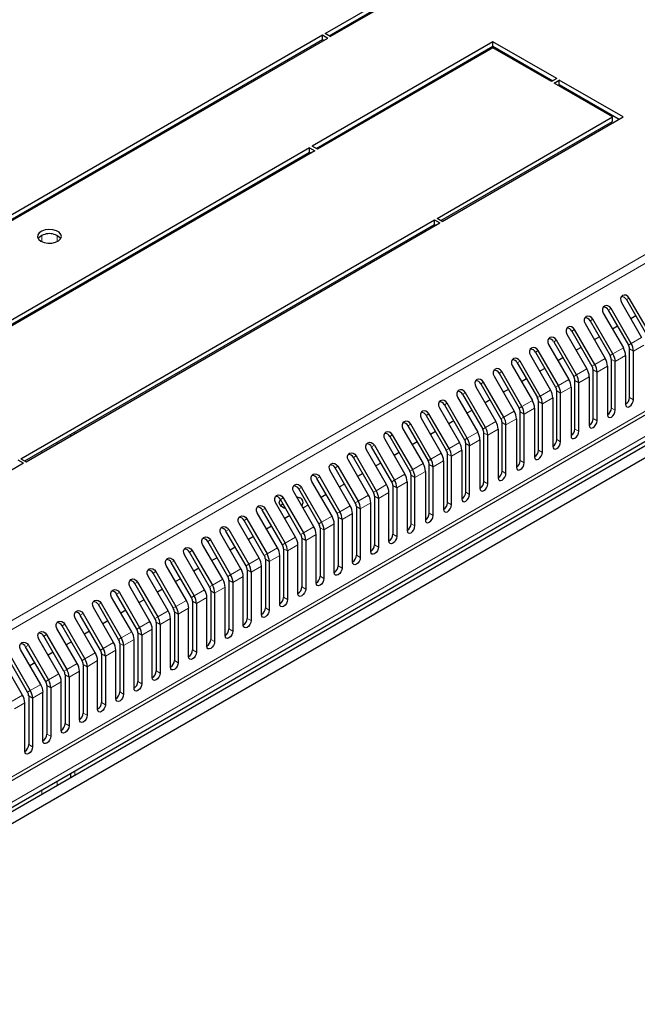
# Model space of a CAD drawing. Units: millimetres. Extents: x 2637 to 6169, y 631 to 6140.
# Drawn here: x 4637 to 4804, y 2445 to 2713 of the extents above; entities that cross this region are included whole.
import ezdxf

# ---------------------------------------------------------------- set-up
doc = ezdxf.new("R2010")
doc.units = ezdxf.units.MM

msp = doc.modelspace()

# ---------------------------------------------------------------- linework, layer by layer
at = {"linetype": 'Continuous', "lineweight": 25}
for p, q in [((4719.59, 2709.07), (4770.86, 2738.66)), ((4720.65, 2708.45), (4770.86, 2737.44)), ((4721, 2708.25), (4773.68, 2738.66)), ((4549.88, 2611.1), (4718.88, 2708.66)), ((4550.95, 2610.48), (4718.88, 2707.43)), ((4551.3, 2610.28), (4720.3, 2707.84)), ((4718.88, 2708.66), (4720.3, 2707.84)), ((4718.88, 2707.43), (4718.88, 2708.66)), ((4718.88, 2707.43), (4719.24, 2707.23)), ((4721, 2708.25), (4719.59, 2709.07)), ((4765.22, 2706.81), (4716.08, 2678.44)), ((4717.14, 2677.82), (4765.22, 2705.58)), ((4765.22, 2705.17), (4717.49, 2677.62)), ((4782.55, 2696.81), (4765.22, 2706.81)), ((4765.22, 2705.58), (4765.22, 2706.81)), ((4765.22, 2705.58), (4781.49, 2696.19)), ((4781.13, 2695.99), (4765.22, 2705.17)), ((4782.55, 2696.81), (4781.13, 2695.99)), ((4781.84, 2695.58), (4783.25, 2696.4)), ((4797.75, 2686.4), (4781.84, 2695.58)), ((4782.9, 2694.97), (4783.25, 2695.17)), ((4800.58, 2686.4), (4783.25, 2696.4)), ((4783.25, 2695.17), (4783.25, 2696.4)), ((4783.25, 2695.17), (4799.52, 2685.78)), ((4529.14, 2445.31), (4950.57, 2688.6)), ((4750.02, 2658.84), (4797.75, 2686.4)), ((4751.43, 2658.03), (4800.58, 2686.4)), ((4797.75, 2685.17), (4797.75, 2686.4)), ((4751.08, 2658.23), (4797.75, 2685.17)), ((4715.37, 2678.03), (4602.94, 2613.12)), ((4715.37, 2678.03), (4716.79, 2677.21)), ((4715.37, 2676.8), (4715.37, 2678.03)), ((4717.49, 2677.62), (4716.08, 2678.44)), ((4604, 2612.51), (4715.37, 2676.8)), ((4716.79, 2677.21), (4604.36, 2612.31)), ((4715.37, 2676.8), (4715.73, 2676.6)), ((4650.39, 2667.89), (4650.39, 2667.48)), ((4636.88, 2593.53), (4749.31, 2658.43)), ((4637.94, 2592.92), (4749.31, 2657.21)), ((4638.3, 2592.71), (4750.73, 2657.62)), ((4749.31, 2658.43), (4750.73, 2657.62)), ((4749.31, 2657.21), (4749.31, 2658.43)), ((4749.31, 2657.21), (4749.67, 2657.01)), ((4751.43, 2658.03), (4750.02, 2658.84)), ((4650.39, 2639.29), (4650.39, 2638.88)), ((4800.14, 2635.96), (4805.61, 2626.49)), ((4801.52, 2636.76), (4806.99, 2627.28)), ((4807.74, 2627.72), (4802.27, 2637.19)), ((4613.17, 2486.6), (4866.76, 2632.99)), ((4867.69, 2632.27), (4613.89, 2485.76)), ((4795.19, 2633.11), (4800.66, 2623.63)), ((4796.57, 2633.9), (4802.04, 2624.43)), ((4802.79, 2624.86), (4797.32, 2634.33)), ((4804.05, 2632.38), (4802.67, 2631.58)), ((4790.25, 2630.25), (4795.71, 2620.78)), ((4791.62, 2631.04), (4797.09, 2621.57)), ((4797.84, 2622), (4792.37, 2631.47)), ((4868.2, 2629.3), (4614.7, 2482.96)), ((4785.3, 2627.39), (4790.77, 2617.92)), ((4786.67, 2628.18), (4792.14, 2618.71)), ((4792.89, 2619.14), (4787.42, 2628.62)), ((4799.1, 2629.52), (4797.72, 2628.73)), ((4780.35, 2624.54), (4785.82, 2615.06)), ((4781.72, 2625.33), (4787.19, 2615.85)), ((4787.94, 2616.29), (4782.47, 2625.76)), ((4794.15, 2626.66), (4792.77, 2625.87)), ((4775.4, 2621.68), (4780.87, 2612.2)), ((4776.77, 2622.47), (4782.24, 2613)), ((4782.99, 2613.43), (4777.52, 2622.9)), ((4789.2, 2623.8), (4787.82, 2623.01)), ((4802.35, 2610.17), (4802.35, 2623.38)), ((4803.41, 2609.56), (4803.41, 2622.77)), ((4771.82, 2619.61), (4777.29, 2610.14)), ((4778.04, 2610.57), (4772.57, 2620.05)), ((4784.25, 2620.95), (4782.88, 2620.15)), ((4797.4, 2607.31), (4797.4, 2620.52)), ((4798.46, 2606.7), (4798.46, 2619.91)), ((4801.29, 2621.54), (4801.29, 2608.33)), ((4766.87, 2616.75), (4772.34, 2607.28)), ((4773.09, 2607.71), (4767.62, 2617.19)), ((4770.45, 2618.82), (4775.92, 2609.35)), ((4779.3, 2618.09), (4777.93, 2617.3)), ((4792.45, 2604.45), (4792.45, 2617.67)), ((4793.51, 2603.84), (4793.51, 2617.05)), ((4796.34, 2618.69), (4796.34, 2605.48)), ((4761.92, 2613.9), (4767.39, 2604.42)), ((4768.14, 2604.86), (4762.67, 2614.33)), ((4765.5, 2615.96), (4770.97, 2606.49)), ((4774.35, 2615.23), (4772.98, 2614.44)), ((4787.5, 2601.6), (4787.5, 2614.81)), ((4788.56, 2600.98), (4788.56, 2614.2)), ((4791.39, 2615.83), (4791.39, 2602.62)), ((4756.97, 2611.04), (4762.44, 2601.57)), ((4763.19, 2602), (4757.72, 2611.47)), ((4760.55, 2613.11), (4766.02, 2603.63)), ((4769.4, 2612.37), (4768.03, 2611.58)), ((4782.55, 2598.74), (4782.55, 2611.95)), ((4783.61, 2598.13), (4783.61, 2611.34)), ((4786.44, 2612.97), (4786.44, 2599.76)), ((4758.24, 2599.14), (4752.77, 2608.62)), ((4755.6, 2610.25), (4761.07, 2600.77)), ((4764.45, 2609.52), (4763.08, 2608.72)), ((4777.6, 2595.88), (4777.6, 2609.09)), ((4778.66, 2595.27), (4778.66, 2608.48)), ((4781.49, 2610.11), (4781.49, 2596.9)), ((4753.29, 2596.28), (4747.82, 2605.76)), ((4750.65, 2607.39), (4756.12, 2597.92)), ((4752.02, 2608.18), (4757.49, 2598.71)), ((4759.5, 2606.66), (4758.13, 2605.87)), ((4772.65, 2593.02), (4772.65, 2606.24)), ((4773.71, 2592.41), (4773.71, 2605.62)), ((4776.54, 2607.26), (4776.54, 2594.05)), ((4748.34, 2593.43), (4742.87, 2602.9)), ((4745.7, 2604.53), (4751.17, 2595.06)), ((4747.07, 2605.32), (4752.54, 2595.85)), ((4754.55, 2603.8), (4753.18, 2603.01)), ((4767.7, 2590.17), (4767.7, 2603.38)), ((4771.59, 2604.4), (4771.59, 2591.19)), ((4740.75, 2601.68), (4746.22, 2592.2)), ((4742.12, 2602.47), (4747.59, 2592.99)), ((4749.6, 2600.94), (4748.23, 2600.15)), ((4762.75, 2587.31), (4762.75, 2600.52)), ((4766.64, 2601.54), (4766.64, 2588.33)), ((4768.76, 2589.56), (4768.76, 2602.77)), ((4650.39, 2600.1), (4650.39, 2599.69)), ((4735.8, 2598.82), (4741.27, 2589.34)), ((4737.17, 2599.61), (4742.64, 2590.14)), ((4743.39, 2590.57), (4737.92, 2600.04)), ((4744.65, 2598.09), (4743.28, 2597.29)), ((4757.8, 2584.45), (4757.8, 2597.66)), ((4761.69, 2598.68), (4761.69, 2585.47)), ((4763.81, 2586.7), (4763.81, 2599.91)), ((4736.32, 2586.49), (4730.85, 2595.96)), ((4737.69, 2587.28), (4732.22, 2596.75)), ((4732.97, 2597.19), (4738.44, 2587.71)), ((4739.7, 2595.23), (4738.33, 2594.44)), ((4756.74, 2595.83), (4756.74, 2582.62)), ((4758.86, 2583.84), (4758.86, 2597.05)), ((4637.59, 2592.31), (4588.45, 2563.94)), ((4637.59, 2592.31), (4636.18, 2593.12)), ((4636.88, 2593.53), (4638.3, 2592.71)), ((4731.37, 2583.63), (4725.9, 2593.1)), ((4732.74, 2584.42), (4727.27, 2593.9)), ((4728.02, 2594.33), (4733.49, 2584.85)), ((4734.75, 2592.37), (4733.38, 2591.58)), ((4751.79, 2592.97), (4751.79, 2579.76)), ((4752.85, 2581.6), (4752.85, 2594.81)), ((4753.91, 2580.98), (4753.91, 2594.19)), ((4726.42, 2580.77), (4720.95, 2590.25)), ((4727.79, 2581.56), (4722.32, 2591.04)), ((4723.07, 2591.47), (4728.54, 2582)), ((4729.8, 2589.51), (4728.43, 2588.72)), ((4746.84, 2590.11), (4746.84, 2576.9)), ((4747.9, 2578.74), (4747.9, 2591.95)), ((4748.96, 2578.13), (4748.96, 2591.34)), ((4721.47, 2577.91), (4716, 2587.39)), ((4722.84, 2578.71), (4717.37, 2588.18)), ((4718.12, 2588.61), (4723.59, 2579.14)), ((4741.89, 2587.25), (4741.89, 2574.04)), ((4742.95, 2575.88), (4742.95, 2589.09)), ((4744.01, 2575.27), (4744.01, 2588.48)), ((4716.52, 2575.06), (4711.05, 2584.53)), ((4717.89, 2575.85), (4712.42, 2585.32)), ((4713.17, 2585.76), (4718.64, 2576.28)), ((4724.85, 2586.66), (4723.48, 2585.87)), ((4736.94, 2571.19), (4736.94, 2584.4)), ((4738, 2586.23), (4738, 2573.02)), ((4739.06, 2585.62), (4739.06, 2572.41)), ((4711.57, 2572.2), (4706.1, 2581.67)), ((4712.94, 2572.99), (4707.47, 2582.47)), ((4708.22, 2582.9), (4713.69, 2573.42)), ((4719.9, 2583.8), (4718.53, 2583.01)), ((4731.99, 2568.33), (4731.99, 2581.54)), ((4733.05, 2583.38), (4733.05, 2570.17)), ((4734.11, 2582.76), (4734.11, 2569.55)), ((4706.62, 2569.34), (4701.15, 2578.82)), ((4707.99, 2570.13), (4702.52, 2579.61)), ((4703.27, 2580.04), (4708.74, 2570.57)), ((4714.95, 2580.94), (4713.58, 2580.15)), ((4728.1, 2580.52), (4728.1, 2567.31)), ((4729.16, 2579.91), (4729.16, 2566.7)), ((4703.04, 2567.28), (4697.57, 2576.75)), ((4698.32, 2577.18), (4703.79, 2567.71)), ((4710, 2578.08), (4708.63, 2577.29)), ((4723.15, 2577.66), (4723.15, 2564.45)), ((4724.21, 2577.05), (4724.21, 2563.84)), ((4727.04, 2565.47), (4727.04, 2578.68)), ((4698.09, 2564.42), (4692.62, 2573.89)), ((4693.37, 2574.33), (4698.84, 2564.85)), ((4701.67, 2566.49), (4696.2, 2575.96)), ((4705.05, 2575.23), (4703.68, 2574.44)), ((4718.2, 2574.8), (4718.2, 2561.59)), ((4719.26, 2574.19), (4719.26, 2560.98)), ((4722.09, 2562.61), (4722.09, 2575.82)), ((4693.14, 2561.56), (4687.67, 2571.04)), ((4688.42, 2571.47), (4693.89, 2562)), ((4696.72, 2563.63), (4691.25, 2573.1)), ((4700.1, 2572.37), (4698.73, 2571.58)), ((4713.25, 2571.95), (4713.25, 2558.74)), ((4714.31, 2571.33), (4714.31, 2558.12)), ((4717.14, 2559.76), (4717.14, 2572.97)), ((4688.19, 2558.7), (4682.72, 2568.18)), ((4683.47, 2568.61), (4688.94, 2559.14)), ((4691.77, 2560.77), (4686.3, 2570.24)), ((4695.15, 2569.51), (4693.78, 2568.72)), ((4708.3, 2569.09), (4708.3, 2555.88)), ((4709.36, 2568.48), (4709.36, 2555.27)), ((4712.19, 2556.9), (4712.19, 2570.11)), ((4678.52, 2565.75), (4683.99, 2556.28)), ((4686.82, 2557.91), (4681.35, 2567.39)), ((4690.2, 2566.65), (4688.83, 2565.86)), ((4703.35, 2566.23), (4703.35, 2553.02)), ((4704.41, 2565.62), (4704.41, 2552.41)), ((4707.24, 2554.04), (4707.24, 2567.25)), ((4673.57, 2562.9), (4679.04, 2553.42)), ((4681.87, 2555.06), (4676.4, 2564.53)), ((4683.24, 2555.85), (4677.77, 2565.32)), ((4685.25, 2563.8), (4683.88, 2563.01)), ((4698.4, 2563.37), (4698.4, 2550.16)), ((4699.46, 2562.76), (4699.46, 2549.55)), ((4702.29, 2551.18), (4702.29, 2564.39)), ((4676.92, 2552.2), (4671.45, 2561.67)), ((4678.29, 2552.99), (4672.82, 2562.46)), ((4680.3, 2560.94), (4678.93, 2560.15)), ((4693.45, 2560.52), (4693.45, 2547.31)), ((4697.34, 2548.33), (4697.34, 2561.54)), ((4671.97, 2549.34), (4666.5, 2558.81)), ((4673.34, 2550.13), (4667.87, 2559.61)), ((4668.62, 2560.04), (4674.09, 2550.57)), ((4675.35, 2558.08), (4673.98, 2557.29)), ((4688.5, 2557.66), (4688.5, 2544.45)), ((4692.39, 2545.47), (4692.39, 2558.68)), ((4694.51, 2559.9), (4694.51, 2546.69)), ((4667.02, 2546.48), (4661.55, 2555.96)), ((4668.39, 2547.27), (4662.92, 2556.75)), ((4663.67, 2557.18), (4669.14, 2547.71)), ((4670.4, 2555.23), (4669.03, 2554.43)), ((4683.55, 2554.8), (4683.55, 2541.59)), ((4687.44, 2542.61), (4687.44, 2555.82)), ((4689.56, 2557.05), (4689.56, 2543.84)), ((4662.07, 2543.63), (4656.6, 2553.1)), ((4663.44, 2544.42), (4657.97, 2553.89)), ((4658.72, 2554.32), (4664.19, 2544.85)), ((4665.45, 2552.37), (4664.08, 2551.58)), ((4682.49, 2539.75), (4682.49, 2552.96)), ((4684.61, 2554.19), (4684.61, 2540.98)), ((4657.12, 2540.77), (4651.65, 2550.24)), ((4658.49, 2541.56), (4653.02, 2551.03)), ((4653.77, 2551.47), (4659.24, 2541.99)), ((4660.5, 2549.51), (4659.13, 2548.72)), ((4677.54, 2536.9), (4677.54, 2550.11)), ((4678.6, 2551.94), (4678.6, 2538.73)), ((4679.66, 2551.33), (4679.66, 2538.12)), ((4652.17, 2537.91), (4646.7, 2547.38)), ((4653.54, 2538.7), (4648.07, 2548.18)), ((4648.82, 2548.61), (4654.29, 2539.14)), ((4672.59, 2534.04), (4672.59, 2547.25)), ((4673.65, 2549.09), (4673.65, 2535.88)), ((4674.71, 2548.47), (4674.71, 2535.26)), ((4647.22, 2535.05), (4641.75, 2544.53)), ((4648.59, 2535.85), (4643.12, 2545.32)), ((4643.87, 2545.75), (4649.34, 2536.28)), ((4655.55, 2546.65), (4654.18, 2545.86)), ((4667.64, 2531.18), (4667.64, 2544.39)), ((4668.7, 2546.23), (4668.7, 2533.02)), ((4669.76, 2545.62), (4669.76, 2532.41)), ((4642.27, 2532.2), (4636.8, 2541.67)), ((4643.64, 2532.99), (4638.17, 2542.46)), ((4638.92, 2542.89), (4644.39, 2533.42)), ((4650.6, 2543.8), (4649.23, 2543)), ((4662.69, 2528.32), (4662.69, 2541.54)), ((4663.75, 2543.37), (4663.75, 2530.16)), ((4664.81, 2542.76), (4664.81, 2529.55)), ((4637.32, 2529.34), (4631.85, 2538.81)), ((4638.69, 2530.13), (4633.22, 2539.6)), ((4633.97, 2540.04), (4639.44, 2530.56)), ((4645.65, 2540.94), (4644.28, 2540.15)), ((4657.74, 2525.47), (4657.74, 2538.68)), ((4658.8, 2540.51), (4658.8, 2527.3)), ((4659.86, 2539.9), (4659.86, 2526.69)), ((4640.7, 2538.08), (4639.33, 2537.29)), ((4653.85, 2537.66), (4653.85, 2524.45)), ((4654.91, 2537.04), (4654.91, 2523.83)), ((4648.9, 2534.8), (4648.9, 2521.59)), ((4649.97, 2534.19), (4649.97, 2520.98)), ((4652.79, 2522.61), (4652.79, 2535.82)), ((4643.95, 2531.94), (4643.95, 2518.73)), ((4645.02, 2531.33), (4645.02, 2518.12)), ((4647.84, 2519.75), (4647.84, 2532.96)), ((4639, 2529.08), (4639, 2515.87)), ((4640.07, 2528.47), (4640.07, 2515.26)), ((4642.89, 2516.89), (4642.89, 2530.11)), ((4637.94, 2514.04), (4637.94, 2527.25)), ((4650.39, 2508.08), (4650.39, 2506.83))]:
    msp.add_line(p, q, dxfattribs=at)
at = {"linetype": 'Continuous', "lineweight": 18}
for p, q in [((4938.51, 2725.15), (4521.32, 2484.31)), ((4522.82, 2482.73), (4940.01, 2723.57)), ((4951.19, 2689.97), (4529.76, 2446.68)), ((4651.56, 2668.16), (4651.56, 2668.57)), ((4646.79, 2665.4), (4646.79, 2665.81)), ((4642.61, 2663), (4642.61, 2663.4)), ((4642.61, 2652.49), (4642.61, 2654.2)), ((4646.79, 2652.55), (4646.79, 2654.14)), ((4651.56, 2639.56), (4651.56, 2639.96)), ((4646.79, 2636.8), (4646.79, 2637.21)), ((4801.52, 2636.76), (4802.27, 2637.19)), ((4612.09, 2487.33), (4865.59, 2633.67)), ((4642.61, 2634.39), (4642.61, 2634.8)), ((4796.57, 2633.9), (4797.32, 2634.33)), ((4791.62, 2631.04), (4792.37, 2631.47)), ((4786.67, 2628.18), (4787.42, 2628.62)), ((4781.72, 2625.33), (4782.47, 2625.76)), ((4802.79, 2624.86), (4802.04, 2624.43)), ((4802.79, 2624.86), (4805.61, 2626.49)), ((4806.24, 2624.4), (4803.41, 2622.77)), ((4776.77, 2622.47), (4777.52, 2622.9)), ((4797.84, 2622), (4797.09, 2621.57)), ((4797.84, 2622), (4800.66, 2623.63)), ((4803.41, 2622.77), (4802.35, 2623.38)), ((4771.82, 2619.61), (4772.57, 2620.05)), ((4792.89, 2619.14), (4792.14, 2618.71)), ((4792.89, 2619.14), (4795.71, 2620.78)), ((4798.46, 2619.91), (4797.4, 2620.52)), ((4801.29, 2621.54), (4798.46, 2619.91)), ((4766.87, 2616.75), (4767.62, 2617.19)), ((4787.94, 2616.29), (4787.19, 2615.85)), ((4787.94, 2616.29), (4790.77, 2617.92)), ((4793.51, 2617.05), (4792.45, 2617.67)), ((4796.34, 2618.69), (4793.51, 2617.05)), ((4761.92, 2613.9), (4762.67, 2614.33)), ((4782.99, 2613.43), (4785.82, 2615.06)), ((4788.56, 2614.2), (4787.5, 2614.81)), ((4791.39, 2615.83), (4788.56, 2614.2)), ((4756.97, 2611.04), (4757.72, 2611.47)), ((4778.04, 2610.57), (4780.87, 2612.2)), ((4782.99, 2613.43), (4782.24, 2613)), ((4783.61, 2611.34), (4782.55, 2611.95)), ((4786.44, 2612.97), (4783.61, 2611.34)), ((4752.02, 2608.18), (4752.77, 2608.62)), ((4773.09, 2607.71), (4775.92, 2609.35)), ((4778.04, 2610.57), (4777.29, 2610.14)), ((4778.66, 2608.48), (4777.6, 2609.09)), ((4781.49, 2610.11), (4778.66, 2608.48)), ((4803.41, 2609.56), (4802.35, 2610.17)), ((4747.07, 2605.32), (4747.82, 2605.76)), ((4768.14, 2604.86), (4770.97, 2606.49)), ((4773.09, 2607.71), (4772.34, 2607.28)), ((4773.71, 2605.62), (4772.65, 2606.24)), ((4776.54, 2607.26), (4773.71, 2605.62)), ((4798.46, 2606.7), (4797.4, 2607.31)), ((4742.12, 2602.47), (4742.87, 2602.9)), ((4763.19, 2602), (4766.02, 2603.63)), ((4768.14, 2604.86), (4767.39, 2604.42)), ((4768.76, 2602.77), (4767.7, 2603.38)), ((4771.59, 2604.4), (4768.76, 2602.77)), ((4793.51, 2603.84), (4792.45, 2604.45)), ((4651.56, 2600.37), (4651.56, 2600.78)), ((4758.24, 2599.14), (4761.07, 2600.77)), ((4763.19, 2602), (4762.44, 2601.57)), ((4763.81, 2599.91), (4762.75, 2600.52)), ((4766.64, 2601.54), (4763.81, 2599.91)), ((4788.56, 2600.98), (4787.5, 2601.6)), ((4646.79, 2597.61), (4646.79, 2598.02)), ((4737.17, 2599.61), (4737.92, 2600.04)), ((4753.29, 2596.28), (4756.12, 2597.92)), ((4758.24, 2599.14), (4757.49, 2598.71)), ((4758.86, 2597.05), (4757.8, 2597.66)), ((4761.69, 2598.68), (4758.86, 2597.05)), ((4783.61, 2598.13), (4782.55, 2598.74)), ((4642.61, 2595.21), (4642.61, 2595.61)), ((4732.22, 2596.75), (4732.97, 2597.19)), ((4748.34, 2593.43), (4751.17, 2595.06)), ((4753.29, 2596.28), (4752.54, 2595.85)), ((4756.74, 2595.83), (4753.91, 2594.19)), ((4778.66, 2595.27), (4777.6, 2595.88)), ((4727.27, 2593.9), (4728.02, 2594.33)), ((4743.39, 2590.57), (4746.22, 2592.2)), ((4748.34, 2593.43), (4747.59, 2592.99)), ((4751.79, 2592.97), (4748.96, 2591.34)), ((4753.91, 2594.19), (4752.85, 2594.81)), ((4773.71, 2592.41), (4772.65, 2593.02)), ((4722.32, 2591.04), (4723.07, 2591.47)), ((4742.64, 2590.14), (4743.39, 2590.57)), ((4746.84, 2590.11), (4744.01, 2588.48)), ((4748.96, 2591.34), (4747.9, 2591.95)), ((4768.76, 2589.56), (4767.7, 2590.17)), ((4717.37, 2588.18), (4718.12, 2588.61)), ((4737.69, 2587.28), (4738.44, 2587.71)), ((4738.44, 2587.71), (4741.27, 2589.34)), ((4741.89, 2587.25), (4739.06, 2585.62)), ((4742.95, 2589.09), (4744.01, 2588.48)), ((4763.81, 2586.7), (4762.75, 2587.31)), ((4712.42, 2585.32), (4713.17, 2585.76)), ((4733.49, 2584.85), (4732.74, 2584.42)), ((4736.32, 2586.49), (4733.49, 2584.85)), ((4734.11, 2582.76), (4736.94, 2584.4)), ((4738, 2586.23), (4739.06, 2585.62)), ((4758.86, 2583.84), (4757.8, 2584.45)), ((4707.47, 2582.47), (4708.22, 2582.9)), ((4728.54, 2582), (4727.79, 2581.56)), ((4731.37, 2583.63), (4728.54, 2582)), ((4729.16, 2579.91), (4731.99, 2581.54)), ((4734.11, 2582.76), (4733.05, 2583.38)), ((4753.91, 2580.98), (4752.85, 2581.6)), ((4702.52, 2579.61), (4703.27, 2580.04)), ((4723.59, 2579.14), (4722.84, 2578.71)), ((4726.42, 2580.77), (4723.59, 2579.14)), ((4729.16, 2579.91), (4728.1, 2580.52)), ((4697.57, 2576.75), (4698.32, 2577.18)), ((4718.64, 2576.28), (4717.89, 2575.85)), ((4721.47, 2577.91), (4718.64, 2576.28)), ((4724.21, 2577.05), (4723.15, 2577.66)), ((4724.21, 2577.05), (4727.04, 2578.68)), ((4748.96, 2578.13), (4747.9, 2578.74)), ((4692.62, 2573.89), (4693.37, 2574.33)), ((4713.69, 2573.42), (4712.94, 2572.99)), ((4716.52, 2575.06), (4713.69, 2573.42)), ((4719.26, 2574.19), (4718.2, 2574.8)), ((4719.26, 2574.19), (4722.09, 2575.82)), ((4742.95, 2575.88), (4744.01, 2575.27)), ((4687.67, 2571.04), (4688.42, 2571.47)), ((4711.57, 2572.2), (4708.74, 2570.57)), ((4714.31, 2571.33), (4713.25, 2571.95)), ((4714.31, 2571.33), (4717.14, 2572.97)), ((4738, 2573.02), (4739.06, 2572.41)), ((4682.72, 2568.18), (4683.47, 2568.61)), ((4706.62, 2569.34), (4703.79, 2567.71)), ((4708.74, 2570.57), (4707.99, 2570.13)), ((4709.36, 2568.48), (4708.3, 2569.09)), ((4709.36, 2568.48), (4712.19, 2570.11)), ((4734.11, 2569.55), (4733.05, 2570.17)), ((4677.77, 2565.32), (4678.52, 2565.75)), ((4701.67, 2566.49), (4698.84, 2564.85)), ((4703.79, 2567.71), (4703.04, 2567.28)), ((4704.41, 2565.62), (4703.35, 2566.23)), ((4704.41, 2565.62), (4707.24, 2567.25)), ((4729.16, 2566.7), (4728.1, 2567.31)), ((4672.82, 2562.46), (4673.57, 2562.9)), ((4696.72, 2563.63), (4693.89, 2562)), ((4698.84, 2564.85), (4698.09, 2564.42)), ((4699.46, 2562.76), (4698.4, 2563.37)), ((4699.46, 2562.76), (4702.29, 2564.39)), ((4724.21, 2563.84), (4723.15, 2564.45)), ((4691.77, 2560.77), (4688.94, 2559.14)), ((4693.89, 2562), (4693.14, 2561.56)), ((4694.51, 2559.9), (4693.45, 2560.52)), ((4694.51, 2559.9), (4697.34, 2561.54)), ((4719.26, 2560.98), (4718.2, 2561.59)), ((4667.87, 2559.61), (4668.62, 2560.04)), ((4686.82, 2557.91), (4683.99, 2556.28)), ((4688.94, 2559.14), (4688.19, 2558.7)), ((4689.56, 2557.05), (4688.5, 2557.66)), ((4689.56, 2557.05), (4692.39, 2558.68)), ((4714.31, 2558.12), (4713.25, 2558.74)), ((4662.92, 2556.75), (4663.67, 2557.18)), ((4681.87, 2555.06), (4679.04, 2553.42)), ((4683.99, 2556.28), (4683.24, 2555.85)), ((4684.61, 2554.19), (4683.55, 2554.8)), ((4684.61, 2554.19), (4687.44, 2555.82)), ((4709.36, 2555.27), (4708.3, 2555.88)), ((4657.97, 2553.89), (4658.72, 2554.32)), ((4676.92, 2552.2), (4674.09, 2550.57)), ((4679.04, 2553.42), (4678.29, 2552.99)), ((4679.66, 2551.33), (4682.49, 2552.96)), ((4704.41, 2552.41), (4703.35, 2553.02)), ((4653.02, 2551.03), (4653.77, 2551.47)), ((4671.97, 2549.34), (4669.14, 2547.71)), ((4674.09, 2550.57), (4673.34, 2550.13)), ((4674.71, 2548.47), (4677.54, 2550.11)), ((4679.66, 2551.33), (4678.6, 2551.94)), ((4699.46, 2549.55), (4698.4, 2550.16)), ((4648.07, 2548.18), (4648.82, 2548.61)), ((4669.14, 2547.71), (4668.39, 2547.27)), ((4669.76, 2545.62), (4672.59, 2547.25)), ((4674.71, 2548.47), (4673.65, 2549.09)), ((4694.51, 2546.69), (4693.45, 2547.31)), ((4643.12, 2545.32), (4643.87, 2545.75)), ((4664.19, 2544.85), (4663.44, 2544.42)), ((4667.02, 2546.48), (4664.19, 2544.85)), ((4664.81, 2542.76), (4667.64, 2544.39)), ((4669.76, 2545.62), (4668.7, 2546.23)), ((4689.56, 2543.84), (4688.5, 2544.45)), ((4638.17, 2542.46), (4638.92, 2542.89)), ((4659.24, 2541.99), (4658.49, 2541.56)), ((4662.07, 2543.63), (4659.24, 2541.99)), ((4659.86, 2539.9), (4662.69, 2541.54)), ((4664.81, 2542.76), (4663.75, 2543.37)), ((4684.61, 2540.98), (4683.55, 2541.59)), ((4654.29, 2539.14), (4653.54, 2538.7)), ((4657.12, 2540.77), (4654.29, 2539.14)), ((4654.91, 2537.04), (4657.74, 2538.68)), ((4659.86, 2539.9), (4658.8, 2540.51)), ((4679.66, 2538.12), (4678.6, 2538.73)), ((4649.34, 2536.28), (4648.59, 2535.85)), ((4652.17, 2537.91), (4649.34, 2536.28)), ((4654.91, 2537.04), (4653.85, 2537.66)), ((4644.39, 2533.42), (4643.64, 2532.99)), ((4647.22, 2535.05), (4644.39, 2533.42)), ((4649.97, 2534.19), (4648.9, 2534.8)), ((4649.97, 2534.19), (4652.79, 2535.82)), ((4674.71, 2535.26), (4673.65, 2535.88)), ((4642.27, 2532.2), (4639.44, 2530.56)), ((4645.02, 2531.33), (4643.95, 2531.94)), ((4645.02, 2531.33), (4647.84, 2532.96)), ((4669.76, 2532.41), (4668.7, 2533.02)), ((4637.32, 2529.34), (4634.49, 2527.71)), ((4639.44, 2530.56), (4638.69, 2530.13)), ((4640.07, 2528.47), (4639, 2529.08)), ((4640.07, 2528.47), (4642.89, 2530.11)), ((4664.81, 2529.55), (4663.75, 2530.16)), ((4635.12, 2525.62), (4637.94, 2527.25)), ((4659.86, 2526.69), (4658.8, 2527.3)), ((4654.91, 2523.83), (4653.85, 2524.45)), ((4649.97, 2520.98), (4648.9, 2521.59)), ((4645.02, 2518.12), (4643.95, 2518.73)), ((4640.07, 2515.26), (4639, 2515.87)), ((4651.56, 2507.5), (4651.56, 2508.76)), ((4646.79, 2504.75), (4646.79, 2506)), ((4642.61, 2502.34), (4642.61, 2503.6))]:
    msp.add_line(p, q, dxfattribs=at)
at = {"linetype": 'Continuous', "lineweight": 25, "flags": 128}
for points in [[(4642.34, 2652.63), (4643.21, 2652.27), (4644.24, 2652.1), (4645.3, 2652.12), (4646.3, 2652.35), (4647.12, 2652.75), (4647.66, 2653.28), (4647.88, 2653.88), (4647.75, 2654.49), (4647.28, 2655.05), (4646.53, 2655.49), (4645.56, 2655.76), (4644.5, 2655.83), (4643.46, 2655.71), (4642.54, 2655.39), (4641.85, 2654.92), (4641.46, 2654.34), (4641.41, 2653.73), (4641.72, 2653.13), (4642.34, 2652.63)], [(4802.27, 2637.19), (4801.9, 2637.64), (4801.43, 2637.93), (4800.92, 2638.01), (4800.46, 2637.88), (4800.11, 2637.54), (4799.93, 2637.06), (4799.94, 2636.51), (4800.14, 2635.96)], [(4797.32, 2634.33), (4796.95, 2634.78), (4796.48, 2635.07), (4795.97, 2635.15), (4795.51, 2635.02), (4795.16, 2634.69), (4794.98, 2634.21), (4794.99, 2633.65), (4795.19, 2633.11)], [(4792.37, 2631.47), (4792, 2631.93), (4791.53, 2632.21), (4791.02, 2632.3), (4790.56, 2632.16), (4790.21, 2631.83), (4790.03, 2631.35), (4790.04, 2630.79), (4790.25, 2630.25)], [(4787.42, 2628.62), (4787.05, 2629.07), (4786.58, 2629.36), (4786.07, 2629.44), (4785.61, 2629.3), (4785.26, 2628.97), (4785.08, 2628.49), (4785.09, 2627.94), (4785.3, 2627.39)], [(4782.47, 2625.76), (4782.1, 2626.21), (4781.63, 2626.5), (4781.12, 2626.58), (4780.66, 2626.45), (4780.31, 2626.11), (4780.13, 2625.63), (4780.14, 2625.08), (4780.35, 2624.54)], [(4777.52, 2622.9), (4777.15, 2623.35), (4776.68, 2623.64), (4776.17, 2623.72), (4775.71, 2623.59), (4775.36, 2623.26), (4775.18, 2622.78), (4775.19, 2622.22), (4775.4, 2621.68)], [(4772.57, 2620.05), (4772.2, 2620.5), (4771.73, 2620.78), (4771.22, 2620.87), (4770.76, 2620.73), (4770.41, 2620.4), (4770.23, 2619.92), (4770.24, 2619.36), (4770.45, 2618.82)], [(4767.62, 2617.19), (4767.25, 2617.64), (4766.78, 2617.93), (4766.27, 2618.01), (4765.81, 2617.87), (4765.46, 2617.54), (4765.28, 2617.06), (4765.29, 2616.51), (4765.5, 2615.96)], [(4762.67, 2614.33), (4762.3, 2614.78), (4761.83, 2615.07), (4761.32, 2615.15), (4760.86, 2615.02), (4760.51, 2614.68), (4760.33, 2614.2), (4760.34, 2613.65), (4760.55, 2613.11)], [(4757.72, 2611.47), (4757.35, 2611.92), (4756.88, 2612.21), (4756.37, 2612.29), (4755.91, 2612.16), (4755.56, 2611.83), (4755.38, 2611.35), (4755.39, 2610.79), (4755.6, 2610.25)], [(4752.77, 2608.62), (4752.4, 2609.07), (4751.93, 2609.35), (4751.42, 2609.44), (4750.96, 2609.3), (4750.61, 2608.97), (4750.43, 2608.49), (4750.44, 2607.93), (4750.65, 2607.39)], [(4801.29, 2608.33), (4801.37, 2607.91), (4801.6, 2607.65), (4801.94, 2607.58), (4802.35, 2607.72), (4802.75, 2608.05), (4803.1, 2608.51), (4803.33, 2609.04), (4803.41, 2609.56)], [(4747.82, 2605.76), (4747.45, 2606.21), (4746.98, 2606.5), (4746.47, 2606.58), (4746.01, 2606.44), (4745.66, 2606.11), (4745.48, 2605.63), (4745.49, 2605.08), (4745.7, 2604.53)], [(4796.34, 2605.48), (4796.42, 2605.05), (4796.65, 2604.79), (4796.99, 2604.72), (4797.4, 2604.86), (4797.8, 2605.19), (4798.15, 2605.65), (4798.38, 2606.18), (4798.46, 2606.7)], [(4742.87, 2602.9), (4742.5, 2603.35), (4742.03, 2603.64), (4741.52, 2603.72), (4741.06, 2603.59), (4740.71, 2603.25), (4740.53, 2602.77), (4740.54, 2602.22), (4740.75, 2601.68)], [(4791.39, 2602.62), (4791.47, 2602.2), (4791.7, 2601.93), (4792.04, 2601.86), (4792.45, 2602.01), (4792.85, 2602.33), (4793.2, 2602.8), (4793.43, 2603.33), (4793.51, 2603.84)], [(4737.92, 2600.04), (4737.55, 2600.49), (4737.08, 2600.78), (4736.57, 2600.87), (4736.11, 2600.73), (4735.76, 2600.4), (4735.58, 2599.92), (4735.59, 2599.36), (4735.8, 2598.82)], [(4786.44, 2599.76), (4786.52, 2599.34), (4786.75, 2599.07), (4787.09, 2599.01), (4787.5, 2599.15), (4787.9, 2599.48), (4788.25, 2599.94), (4788.48, 2600.47), (4788.56, 2600.98)], [(4730.85, 2595.96), (4730.64, 2596.5), (4730.63, 2597.06), (4730.81, 2597.54), (4731.16, 2597.87), (4731.62, 2598.01), (4732.13, 2597.92), (4732.6, 2597.64), (4732.97, 2597.19)], [(4781.49, 2596.9), (4781.57, 2596.48), (4781.8, 2596.22), (4782.14, 2596.15), (4782.55, 2596.29), (4782.95, 2596.62), (4783.3, 2597.08), (4783.53, 2597.61), (4783.61, 2598.13)], [(4725.9, 2593.1), (4725.69, 2593.65), (4725.68, 2594.2), (4725.86, 2594.68), (4726.21, 2595.01), (4726.67, 2595.15), (4727.18, 2595.07), (4727.65, 2594.78), (4728.02, 2594.33)], [(4776.54, 2594.05), (4776.62, 2593.62), (4776.85, 2593.36), (4777.19, 2593.29), (4777.6, 2593.43), (4778, 2593.76), (4778.35, 2594.22), (4778.58, 2594.75), (4778.66, 2595.27)], [(4720.95, 2590.25), (4720.74, 2590.79), (4720.73, 2591.34), (4720.91, 2591.82), (4721.26, 2592.16), (4721.72, 2592.29), (4722.23, 2592.21), (4722.7, 2591.92), (4723.07, 2591.47)], [(4771.59, 2591.19), (4771.67, 2590.77), (4771.9, 2590.5), (4772.24, 2590.43), (4772.65, 2590.58), (4773.05, 2590.9), (4773.4, 2591.37), (4773.63, 2591.9), (4773.71, 2592.41)], [(4766.64, 2588.33), (4766.72, 2587.91), (4766.95, 2587.64), (4767.29, 2587.58), (4767.7, 2587.72), (4768.1, 2588.05), (4768.45, 2588.51), (4768.68, 2589.04), (4768.76, 2589.56)], [(4716, 2587.39), (4715.79, 2587.93), (4715.78, 2588.49), (4715.96, 2588.97), (4716.31, 2589.3), (4716.77, 2589.44), (4717.28, 2589.35), (4717.75, 2589.06), (4718.12, 2588.61)], [(4711.05, 2584.53), (4710.84, 2585.08), (4710.83, 2585.63), (4711.01, 2586.11), (4711.36, 2586.44), (4711.82, 2586.58), (4712.33, 2586.5), (4712.8, 2586.21), (4713.17, 2585.76)], [(4761.69, 2585.47), (4761.77, 2585.05), (4762, 2584.79), (4762.34, 2584.72), (4762.75, 2584.86), (4763.15, 2585.19), (4763.5, 2585.65), (4763.73, 2586.18), (4763.81, 2586.7)], [(4706.1, 2581.67), (4705.89, 2582.22), (4705.88, 2582.77), (4706.06, 2583.25), (4706.41, 2583.59), (4706.87, 2583.72), (4707.38, 2583.64), (4707.85, 2583.35), (4708.22, 2582.9)], [(4708.93, 2579.94), (4708.48, 2580.1), (4707.73, 2580.53), (4707.26, 2581.09), (4707.13, 2581.7), (4707.35, 2582.3), (4707.47, 2582.47)], [(4711.75, 2583.32), (4711.8, 2583.31), (4712.67, 2582.95)], [(4756.74, 2582.62), (4756.82, 2582.19), (4757.05, 2581.93), (4757.39, 2581.86), (4757.8, 2582), (4758.2, 2582.33), (4758.55, 2582.79), (4758.78, 2583.32), (4758.86, 2583.84)], [(4701.15, 2578.82), (4700.94, 2579.36), (4700.93, 2579.91), (4701.11, 2580.39), (4701.46, 2580.73), (4701.92, 2580.86), (4702.43, 2580.78), (4702.9, 2580.49), (4703.27, 2580.04)], [(4707.45, 2580.81), (4707.89, 2581.2), (4708.12, 2581.34)], [(4713.06, 2581.04), (4713.29, 2580.81), (4713.3, 2580.81)], [(4751.79, 2579.76), (4751.87, 2579.34), (4752.1, 2579.07), (4752.44, 2579), (4752.85, 2579.15), (4753.26, 2579.47), (4753.6, 2579.94), (4753.83, 2580.47), (4753.91, 2580.98)], [(4696.2, 2575.96), (4695.99, 2576.5), (4695.98, 2577.06), (4696.16, 2577.54), (4696.51, 2577.87), (4696.97, 2578.01), (4697.48, 2577.92), (4697.95, 2577.63), (4698.32, 2577.18)], [(4746.84, 2576.9), (4746.92, 2576.48), (4747.15, 2576.21), (4747.49, 2576.15), (4747.9, 2576.29), (4748.31, 2576.62), (4748.65, 2577.08), (4748.88, 2577.61), (4748.96, 2578.13)], [(4691.25, 2573.1), (4691.04, 2573.65), (4691.03, 2574.2), (4691.21, 2574.68), (4691.56, 2575.01), (4692.02, 2575.15), (4692.53, 2575.07), (4693, 2574.78), (4693.37, 2574.33)], [(4741.89, 2574.04), (4741.97, 2573.62), (4742.2, 2573.36), (4742.54, 2573.29), (4742.95, 2573.43), (4743.36, 2573.76), (4743.7, 2574.22), (4743.93, 2574.75), (4744.01, 2575.27)], [(4686.3, 2570.24), (4686.09, 2570.79), (4686.08, 2571.34), (4686.26, 2571.82), (4686.61, 2572.16), (4687.07, 2572.29), (4687.58, 2572.21), (4688.05, 2571.92), (4688.42, 2571.47)], [(4739.06, 2572.41), (4738.98, 2571.9), (4738.75, 2571.37), (4738.41, 2570.9), (4738, 2570.57), (4737.59, 2570.43), (4737.25, 2570.5), (4737.02, 2570.76), (4736.94, 2571.19)], [(4681.35, 2567.39), (4681.14, 2567.93), (4681.13, 2568.48), (4681.31, 2568.96), (4681.66, 2569.3), (4682.12, 2569.43), (4682.63, 2569.35), (4683.1, 2569.06), (4683.47, 2568.61)], [(4734.11, 2569.55), (4734.03, 2569.04), (4733.8, 2568.51), (4733.46, 2568.04), (4733.05, 2567.72), (4732.64, 2567.57), (4732.3, 2567.64), (4732.07, 2567.91), (4731.99, 2568.33)], [(4676.4, 2564.53), (4676.19, 2565.07), (4676.18, 2565.63), (4676.36, 2566.11), (4676.71, 2566.44), (4677.17, 2566.58), (4677.68, 2566.49), (4678.15, 2566.2), (4678.52, 2565.75)], [(4729.16, 2566.7), (4729.08, 2566.18), (4728.85, 2565.65), (4728.51, 2565.19), (4728.1, 2564.86), (4727.69, 2564.72), (4727.35, 2564.78), (4727.12, 2565.05), (4727.04, 2565.47)], [(4671.45, 2561.67), (4671.24, 2562.22), (4671.23, 2562.77), (4671.41, 2563.25), (4671.76, 2563.58), (4672.22, 2563.72), (4672.73, 2563.64), (4673.2, 2563.35), (4673.57, 2562.9)], [(4724.21, 2563.84), (4724.13, 2563.32), (4723.9, 2562.79), (4723.56, 2562.33), (4723.15, 2562), (4722.74, 2561.86), (4722.4, 2561.93), (4722.17, 2562.19), (4722.09, 2562.61)], [(4666.5, 2558.81), (4666.3, 2559.36), (4666.28, 2559.91), (4666.46, 2560.39), (4666.81, 2560.73), (4667.28, 2560.86), (4667.78, 2560.78), (4668.26, 2560.49), (4668.62, 2560.04)], [(4719.26, 2560.98), (4719.18, 2560.47), (4718.95, 2559.94), (4718.61, 2559.47), (4718.2, 2559.14), (4717.79, 2559), (4717.45, 2559.07), (4717.22, 2559.33), (4717.14, 2559.76)], [(4661.55, 2555.96), (4661.35, 2556.5), (4661.33, 2557.05), (4661.51, 2557.54), (4661.86, 2557.87), (4662.33, 2558), (4662.83, 2557.92), (4663.31, 2557.63), (4663.67, 2557.18)], [(4714.31, 2558.12), (4714.23, 2557.61), (4714, 2557.08), (4713.66, 2556.61), (4713.25, 2556.29), (4712.85, 2556.15), (4712.5, 2556.21), (4712.27, 2556.48), (4712.19, 2556.9)], [(4656.6, 2553.1), (4656.4, 2553.64), (4656.38, 2554.2), (4656.56, 2554.68), (4656.91, 2555.01), (4657.38, 2555.15), (4657.88, 2555.06), (4658.36, 2554.77), (4658.72, 2554.32)], [(4709.36, 2555.27), (4709.28, 2554.75), (4709.05, 2554.22), (4708.71, 2553.76), (4708.3, 2553.43), (4707.9, 2553.29), (4707.55, 2553.35), (4707.32, 2553.62), (4707.24, 2554.04)], [(4651.65, 2550.24), (4651.45, 2550.79), (4651.43, 2551.34), (4651.61, 2551.82), (4651.96, 2552.15), (4652.43, 2552.29), (4652.93, 2552.21), (4653.41, 2551.92), (4653.77, 2551.47)], [(4704.41, 2552.41), (4704.33, 2551.89), (4704.1, 2551.36), (4703.76, 2550.9), (4703.35, 2550.57), (4702.95, 2550.43), (4702.6, 2550.5), (4702.37, 2550.76), (4702.29, 2551.18)], [(4646.7, 2547.38), (4646.5, 2547.93), (4646.48, 2548.48), (4646.66, 2548.96), (4647.01, 2549.3), (4647.48, 2549.43), (4647.98, 2549.35), (4648.46, 2549.06), (4648.82, 2548.61)], [(4699.46, 2549.55), (4699.38, 2549.04), (4699.15, 2548.51), (4698.81, 2548.04), (4698.4, 2547.71), (4698, 2547.57), (4697.65, 2547.64), (4697.42, 2547.9), (4697.34, 2548.33)], [(4694.51, 2546.69), (4694.43, 2546.18), (4694.2, 2545.65), (4693.86, 2545.18), (4693.45, 2544.86), (4693.05, 2544.72), (4692.7, 2544.78), (4692.47, 2545.05), (4692.39, 2545.47)], [(4641.75, 2544.53), (4641.55, 2545.07), (4641.53, 2545.63), (4641.71, 2546.11), (4642.06, 2546.44), (4642.53, 2546.57), (4643.03, 2546.49), (4643.51, 2546.2), (4643.87, 2545.75)], [(4636.8, 2541.67), (4636.6, 2542.21), (4636.58, 2542.77), (4636.76, 2543.25), (4637.11, 2543.58), (4637.58, 2543.72), (4638.08, 2543.63), (4638.56, 2543.34), (4638.92, 2542.89)], [(4689.56, 2543.84), (4689.48, 2543.32), (4689.25, 2542.79), (4688.91, 2542.33), (4688.5, 2542), (4688.1, 2541.86), (4687.75, 2541.92), (4687.52, 2542.19), (4687.44, 2542.61)], [(4684.61, 2540.98), (4684.53, 2540.46), (4684.3, 2539.93), (4683.96, 2539.47), (4683.55, 2539.14), (4683.15, 2539), (4682.8, 2539.07), (4682.57, 2539.33), (4682.49, 2539.75)], [(4679.66, 2538.12), (4679.58, 2537.61), (4679.35, 2537.08), (4679.01, 2536.61), (4678.6, 2536.28), (4678.2, 2536.14), (4677.85, 2536.21), (4677.62, 2536.47), (4677.54, 2536.9)], [(4674.71, 2535.26), (4674.63, 2534.75), (4674.4, 2534.22), (4674.06, 2533.75), (4673.65, 2533.43), (4673.25, 2533.29), (4672.9, 2533.35), (4672.67, 2533.62), (4672.59, 2534.04)], [(4669.76, 2532.41), (4669.68, 2531.89), (4669.45, 2531.36), (4669.11, 2530.9), (4668.7, 2530.57), (4668.3, 2530.43), (4667.95, 2530.5), (4667.72, 2530.76), (4667.64, 2531.18)], [(4664.81, 2529.55), (4664.73, 2529.03), (4664.5, 2528.5), (4664.16, 2528.04), (4663.75, 2527.71), (4663.35, 2527.57), (4663, 2527.64), (4662.77, 2527.9), (4662.69, 2528.32)], [(4659.86, 2526.69), (4659.78, 2526.18), (4659.55, 2525.65), (4659.21, 2525.18), (4658.8, 2524.85), (4658.4, 2524.71), (4658.05, 2524.78), (4657.82, 2525.04), (4657.74, 2525.47)], [(4654.91, 2523.83), (4654.83, 2523.32), (4654.6, 2522.79), (4654.26, 2522.32), (4653.85, 2522), (4653.45, 2521.86), (4653.1, 2521.92), (4652.87, 2522.19), (4652.79, 2522.61)], [(4649.97, 2520.98), (4649.88, 2520.46), (4649.65, 2519.93), (4649.31, 2519.47), (4648.9, 2519.14), (4648.5, 2519), (4648.15, 2519.07), (4647.92, 2519.33), (4647.84, 2519.75)], [(4645.02, 2518.12), (4644.93, 2517.6), (4644.7, 2517.07), (4644.36, 2516.61), (4643.95, 2516.28), (4643.55, 2516.14), (4643.2, 2516.21), (4642.97, 2516.47), (4642.89, 2516.89)], [(4640.07, 2515.26), (4639.98, 2514.75), (4639.75, 2514.22), (4639.41, 2513.75), (4639, 2513.42), (4638.6, 2513.28), (4638.25, 2513.35), (4638.02, 2513.62), (4637.94, 2514.04)]]:
    msp.add_lwpolyline(points, dxfattribs=at)
at = {"linetype": 'Continuous', "lineweight": 25}
for centre, radius, start, end in [((4644.64, 2650.51), 4.18, 42.7185, 137.2814), ((4800.19, 2636.1), 1.48, 26.4224, 92.4455), ((4795.24, 2633.24), 1.48, 26.412, 92.4594), ((4790.29, 2630.38), 1.48, 26.4039, 92.4701), ((4785.34, 2627.53), 1.48, 26.4109, 92.4613), ((4780.39, 2624.67), 1.48, 26.4022, 92.4724), ((4800.18, 2623.31), 2.16, 1.9552, 31.1403), ((4799.08, 2622.62), 4.33, 1.9544, 31.1443), ((4775.44, 2621.81), 1.48, 26.4149, 92.4555), ((4795.23, 2620.45), 2.16, 1.9552, 31.1403), ((4794.13, 2619.76), 4.33, 1.9544, 31.1443), ((4796.96, 2621.4), 4.33, 1.9544, 31.1443), ((4770.49, 2618.95), 1.48, 26.4104, 92.4617), ((4789.18, 2616.91), 4.33, 1.9544, 31.1443), ((4792.01, 2618.54), 4.33, 1.9544, 31.1443), ((4765.54, 2616.1), 1.48, 26.4077, 92.4654), ((4784.23, 2614.05), 4.33, 1.9544, 31.1443), ((4787.06, 2615.68), 4.33, 1.9544, 31.1443), ((4790.28, 2617.59), 2.16, 1.9552, 31.1403), ((4760.59, 2613.24), 1.48, 26.4149, 92.4555), ((4782.11, 2612.82), 4.33, 1.9544, 31.1443), ((4785.33, 2614.73), 2.16, 1.9552, 31.1403), ((4755.64, 2610.38), 1.48, 26.4101, 92.462), ((4777.16, 2609.97), 4.33, 1.9544, 31.1443), ((4780.38, 2611.88), 2.16, 1.9552, 31.1403), ((4779.28, 2611.19), 4.33, 1.9544, 31.1443), ((4750.69, 2607.52), 1.48, 26.4077, 92.4652), ((4772.21, 2607.11), 4.33, 1.9544, 31.1443), ((4775.43, 2609.02), 2.16, 1.9552, 31.1403), ((4774.33, 2608.33), 4.33, 1.9544, 31.1443), ((4800.04, 2610.27), 2.31, 302.6044, 357.3958), ((4745.74, 2604.67), 1.48, 26.4127, 92.4586), ((4767.26, 2604.25), 4.33, 1.9544, 31.1443), ((4770.48, 2606.16), 2.16, 1.9552, 31.1403), ((4769.38, 2605.48), 4.33, 1.9544, 31.1443), ((4795.09, 2607.42), 2.31, 302.6044, 357.3958), ((4740.8, 2601.81), 1.48, 26.4102, 92.4619), ((4762.31, 2601.39), 4.33, 1.9544, 31.1443), ((4765.54, 2603.3), 2.16, 1.9552, 31.1403), ((4764.43, 2602.62), 4.33, 1.9544, 31.1443), ((4790.14, 2604.56), 2.31, 302.6045, 357.3957), ((4735.85, 2598.95), 1.48, 26.4102, 92.4618), ((4757.36, 2598.54), 4.33, 1.9544, 31.1443), ((4760.59, 2600.45), 2.16, 1.9552, 31.1403), ((4759.48, 2599.76), 4.33, 1.9544, 31.1443), ((4785.19, 2601.7), 2.31, 302.6045, 357.3958), ((4730.9, 2596.1), 1.48, 26.4102, 92.4619), ((4752.41, 2595.68), 4.33, 1.9544, 31.1443), ((4755.64, 2597.59), 2.16, 1.9552, 31.1403), ((4754.53, 2596.9), 4.33, 1.9544, 31.1443), ((4780.24, 2598.84), 2.31, 302.6045, 357.3958), ((4747.46, 2592.82), 4.33, 1.9544, 31.1443), ((4750.69, 2594.73), 2.16, 1.9552, 31.1403), ((4749.58, 2594.05), 4.33, 1.9544, 31.1443), ((4775.3, 2595.99), 2.31, 302.6046, 357.3957), ((4725.95, 2593.24), 1.48, 26.4126, 92.4586), ((4742.51, 2589.96), 4.33, 1.9544, 31.1443), ((4745.74, 2591.87), 2.16, 1.9552, 31.1403), ((4744.63, 2591.19), 4.33, 1.9544, 31.1443), ((4770.35, 2593.13), 2.31, 302.6046, 357.3956), ((4721, 2590.38), 1.48, 26.4103, 92.4617), ((4740.79, 2589.02), 2.16, 1.9552, 31.1403), ((4739.68, 2588.33), 4.33, 1.9544, 31.1443), ((4765.4, 2590.27), 2.31, 302.6045, 357.3958), ((4716.05, 2587.52), 1.48, 26.408, 92.4648), ((4735.84, 2586.16), 2.16, 1.9552, 31.1403), ((4734.74, 2585.47), 4.33, 1.9544, 31.1443), ((4737.56, 2587.11), 4.33, 1.9544, 31.1443), ((4760.45, 2587.41), 2.31, 302.6045, 357.3957), ((4711.1, 2584.67), 1.48, 26.4129, 92.4585), ((4730.89, 2583.3), 2.16, 1.9552, 31.1403), ((4729.79, 2582.62), 4.33, 1.9544, 31.1443), ((4732.61, 2584.25), 4.33, 1.9544, 31.1443), ((4755.5, 2584.56), 2.31, 302.6045, 357.3957), ((4706.15, 2581.81), 1.48, 26.4126, 92.4586), ((4712.23, 2581.66), 1.37, 317.7031, 71.1137), ((4725.94, 2580.44), 2.16, 1.9552, 31.1403), ((4724.84, 2579.76), 4.33, 1.9544, 31.1443), ((4727.66, 2581.39), 4.33, 1.9544, 31.1443), ((4750.55, 2581.7), 2.31, 302.6045, 357.3957), ((4701.2, 2578.95), 1.48, 26.4103, 92.4617), ((4719.89, 2576.9), 4.33, 1.9544, 31.1443), ((4722.71, 2578.53), 4.33, 1.9544, 31.1443), ((4696.25, 2576.09), 1.48, 26.4103, 92.4618), ((4714.94, 2574.04), 4.33, 1.9544, 31.1443), ((4717.76, 2575.68), 4.33, 1.9544, 31.1443), ((4720.99, 2577.59), 2.16, 1.9552, 31.1403), ((4745.6, 2578.84), 2.31, 302.6045, 357.3957), ((4691.3, 2573.24), 1.48, 26.412, 92.4594), ((4709.99, 2571.19), 4.33, 1.9544, 31.1443), ((4712.81, 2572.82), 4.33, 1.9544, 31.1443), ((4716.04, 2574.73), 2.16, 1.9552, 31.1403), ((4740.65, 2575.99), 2.31, 302.6045, 357.3957), ((4686.35, 2570.38), 1.48, 26.4027, 92.4716), ((4707.86, 2569.96), 4.33, 1.9544, 31.1443), ((4711.09, 2571.87), 2.16, 1.9552, 31.1403), ((4735.7, 2573.13), 2.31, 302.6045, 357.3958), ((4681.4, 2567.52), 1.48, 26.4111, 92.461), ((4702.92, 2567.1), 4.33, 1.9544, 31.1443), ((4706.14, 2569.01), 2.16, 1.9552, 31.1403), ((4705.04, 2568.33), 4.33, 1.9544, 31.1443), ((4730.75, 2570.27), 2.31, 302.6045, 357.3957), ((4676.45, 2564.66), 1.48, 26.4134, 92.458), ((4697.97, 2564.25), 4.33, 1.9544, 31.1443), ((4701.19, 2566.16), 2.16, 1.9552, 31.1403), ((4700.09, 2565.47), 4.33, 1.9544, 31.1443), ((4725.8, 2567.41), 2.31, 302.6045, 357.3957), ((4671.5, 2561.81), 1.48, 26.4155, 92.4548), ((4693.02, 2561.39), 4.33, 1.9544, 31.1443), ((4696.24, 2563.3), 2.16, 1.9552, 31.1403), ((4695.14, 2562.61), 4.33, 1.9544, 31.1443), ((4720.85, 2564.56), 2.31, 302.6045, 357.3958), ((4666.55, 2558.95), 1.48, 26.4132, 92.4578), ((4688.07, 2558.53), 4.33, 1.9544, 31.1443), ((4691.29, 2560.44), 2.16, 1.9552, 31.1403), ((4690.19, 2559.76), 4.33, 1.9544, 31.1443), ((4715.9, 2561.7), 2.31, 302.6046, 357.3956), ((4661.6, 2556.09), 1.48, 26.4132, 92.4578), ((4683.12, 2555.67), 4.33, 1.9544, 31.1443), ((4686.34, 2557.59), 2.16, 1.9552, 31.1403), ((4685.24, 2556.9), 4.33, 1.9544, 31.1443), ((4710.95, 2558.84), 2.31, 302.6045, 357.3958), ((4656.65, 2553.23), 1.48, 26.4132, 92.4578), ((4678.17, 2552.82), 4.33, 1.9544, 31.1443), ((4681.39, 2554.73), 2.16, 1.9552, 31.1403), ((4680.29, 2554.04), 4.33, 1.9544, 31.1443), ((4706, 2555.98), 2.31, 302.6045, 357.3958), ((4673.22, 2549.96), 4.33, 1.9544, 31.1443), ((4676.44, 2551.87), 2.16, 1.9552, 31.1403), ((4675.34, 2551.18), 4.33, 1.9544, 31.1443), ((4701.05, 2553.13), 2.31, 302.6045, 357.3957), ((4651.7, 2550.38), 1.48, 26.4132, 92.4578), ((4668.27, 2547.1), 4.33, 1.9544, 31.1443), ((4671.49, 2549.01), 2.16, 1.9552, 31.1403), ((4670.39, 2548.33), 4.33, 1.9544, 31.1443), ((4696.1, 2550.27), 2.31, 302.6044, 357.3958), ((4646.75, 2547.52), 1.48, 26.4114, 92.4604), ((4666.54, 2546.16), 2.16, 1.9552, 31.1403), ((4665.44, 2545.47), 4.33, 1.9544, 31.1443), ((4691.15, 2547.41), 2.31, 302.6044, 357.3958), ((4641.8, 2544.66), 1.48, 26.4091, 92.4634), ((4661.59, 2543.3), 2.16, 1.9552, 31.1403), ((4660.49, 2542.61), 4.33, 1.9544, 31.1443), ((4663.32, 2544.24), 4.33, 1.9544, 31.1443), ((4686.2, 2544.55), 2.31, 302.6046, 357.3956), ((4636.85, 2541.8), 1.48, 26.4137, 92.4573), ((4656.64, 2540.44), 2.16, 1.9552, 31.1403), ((4655.54, 2539.75), 4.33, 1.9544, 31.1443), ((4658.37, 2541.39), 4.33, 1.9544, 31.1443), ((4681.25, 2541.7), 2.31, 302.6046, 357.3956), ((4651.69, 2537.58), 2.16, 1.9552, 31.1403), ((4650.59, 2536.9), 4.33, 1.9544, 31.1443), ((4653.42, 2538.53), 4.33, 1.9544, 31.1443), ((4676.3, 2538.84), 2.31, 302.6046, 357.3958), ((4645.64, 2534.04), 4.33, 1.9544, 31.1443), ((4648.47, 2535.67), 4.33, 1.9544, 31.1443), ((4640.69, 2531.18), 4.33, 1.9544, 31.1443), ((4643.52, 2532.82), 4.33, 1.9544, 31.1443), ((4646.74, 2534.73), 2.16, 1.9552, 31.1403), ((4671.35, 2535.98), 2.31, 302.6046, 357.3958), ((4638.57, 2529.96), 4.33, 1.9544, 31.1443), ((4641.79, 2531.87), 2.16, 1.9552, 31.1403), ((4666.4, 2533.12), 2.31, 302.6046, 357.3958), ((4633.62, 2527.1), 4.33, 1.9544, 31.1443), ((4636.84, 2529.01), 2.16, 1.9552, 31.1403), ((4635.74, 2528.32), 4.33, 1.9544, 31.1443), ((4661.45, 2530.27), 2.31, 302.6046, 357.3958), ((4656.5, 2527.41), 2.31, 302.6046, 357.3958), ((4651.55, 2524.55), 2.31, 302.6049, 357.3955), ((4646.6, 2521.69), 2.31, 302.6049, 357.3955), ((4641.65, 2518.84), 2.31, 302.6049, 357.3955), ((4636.7, 2515.98), 2.31, 302.6049, 357.3955)]:
    msp.add_arc(centre, radius, start, end, dxfattribs=at)

doc.saveas('drawing.dxf')
